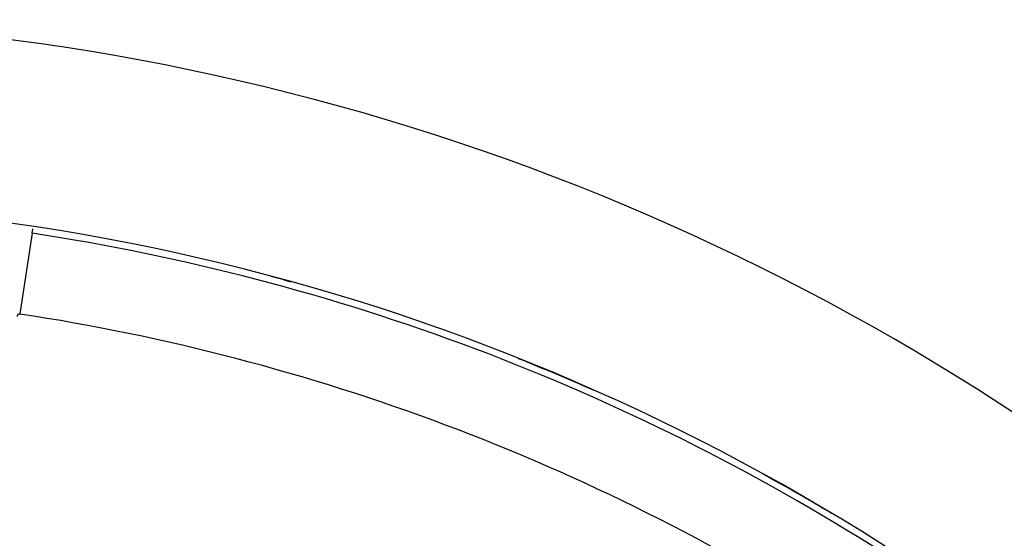
# Model space of a CAD drawing. Units: millimetres. Extents: x -243 to 397, y -269 to 269.
# Drawn here: x 352 to 373, y 68 to 79 of the extents above; entities that cross this region are included whole.
import ezdxf

# ---------------------------------------------------------------- set-up
doc = ezdxf.new("R2010")
doc.units = ezdxf.units.MM
doc.linetypes.add('DASHED', pattern=[9.652, 8.128, -1.524])
doc.layers.add('nevidi', color=4, linetype='DASHED')

msp = doc.modelspace()

# ---------------------------------------------------------------- linework, layer by layer
at = {"color": 2}
msp.add_line((351.902, 74.55), (351.902, 74.548), dxfattribs=at)
for radius, start, end in [(52.5, 12.0932, 167.9068), (48.5, 12.1381, 167.8619), (48.495, 74.4725, 75.0099), (48.495, 66.1057, 68.2333), (48.495, 59.1455, 61.196)]:
    msp.add_arc((344.624, 26.75), radius, start, end, dxfattribs=at)
at = {"layer": 'nevidi', "color": 7, "linetype": 'Continuous'}
for p, q in [((351.902, 74.548), (351.631, 72.772)), ((351.902, 74.55), (351.917, 74.645))]:
    msp.add_line(p, q, dxfattribs=at)
for centre, radius, start, end in [((344.624, 26.75), 48.351, 57.4651, 81.3419), ((344.624, 26.75), 48.498, 74.9342, 74.9618), ((351.624, 72.72), 0.0522, 81.3419, 180), ((344.624, 26.75), 46.552, 57.4651, 81.3419), ((344.624, 26.75), 48.498, 67.3485, 67.4014), ((344.624, 26.75), 48.498, 59.833, 59.9247)]:
    msp.add_arc(centre, radius, start, end, dxfattribs=at)

doc.saveas('drawing.dxf')
